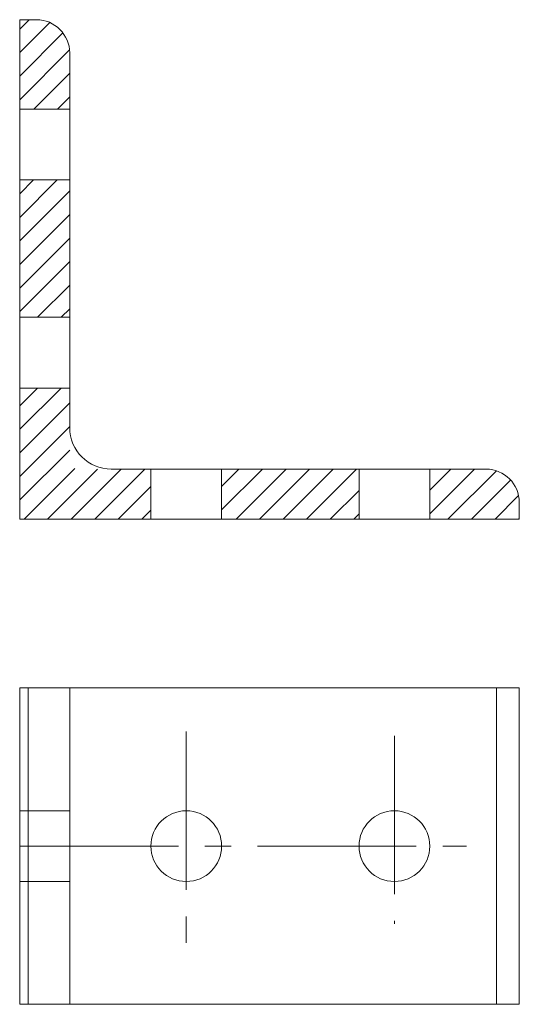
# Model space of a CAD drawing. Extents: x -20 to 40, y -19 to 99.
import ezdxf

# ---------------------------------------------------------------- set-up
doc = ezdxf.new("R2010")
doc.units = 0
doc.header["$LTSCALE"] = 25.4
doc.header["$MEASUREMENT"] = 0
doc.linetypes.add('CENTER2', pattern=[1.125, 0.75, -0.125, 0.125, -0.125])
for name, color, linetype in [('AM_7', 7, 'CONTINUOUS'), ('AM_8', 7, 'CONTINUOUS'), ('AM_BOR', 7, 'CONTINUOUS'), ('PROFILATI-IN-ALLUMINIO', 7, 'CONTINUOUS')]:
    doc.layers.add(name, color=color, linetype=linetype)

msp = doc.modelspace()

# ---------------------------------------------------------------- linework, layer by layer
at = {"layer": 'AM_7', "color": 7, "linetype": 'CENTER2', "lineweight": 0}
for p, q in [((-0.1, 13.43), (-0.1, -12.9)), ((24.9, 12.9), (24.9, -9.71)), ((-20.1, -0.36), (33.55, -0.36))]:
    msp.add_line(p, q, dxfattribs=at)
at = {"layer": 'AM_8', "color": 7, "linetype": 'Continuous', "lineweight": 0}
for p, q in [((-18.97, 98.93), (-20.1, 97.8)), ((-20.1, 94.97), (-16.49, 98.59)), ((-14.91, 97.34), (-20.1, 92.14)), ((-20.1, 89.32), (-14.12, 95.3)), ((-14.1, 92.49), (-18.41, 88.18)), ((-15.58, 88.18), (-14.1, 89.66)), ((-20.1, 75.17), (-15.6, 79.68)), ((-18.43, 79.68), (-20.1, 78)), ((-14.1, 78.35), (-20.1, 72.35)), ((-20.1, 69.52), (-14.1, 75.52)), ((-14.1, 72.69), (-20.1, 66.69)), ((-20.1, 63.86), (-14.1, 69.86)), ((-14.1, 67.03), (-17.95, 63.18)), ((-15.13, 63.18), (-14.1, 64.2)), ((-15.14, 54.68), (-20.1, 49.72)), ((-20.1, 52.55), (-17.97, 54.68)), ((-20.1, 46.89), (-14.1, 52.89)), ((-14.1, 50.06), (-20.1, 44.06)), ((-20.1, 41.23), (-14.1, 47.23)), ((-13.5, 45.01), (-19.58, 38.93)), ((-16.75, 38.93), (-10.75, 44.93)), ((-7.92, 44.93), (-13.92, 38.93)), ((-11.09, 38.93), (-5.09, 44.93)), ((4.15, 40.03), (9.05, 44.93)), ((6.22, 44.93), (4.15, 42.86)), ((11.88, 44.93), (5.88, 38.93)), ((8.71, 38.93), (14.71, 44.93)), ((17.54, 44.93), (11.54, 38.93)), ((14.36, 38.93), (20.36, 44.93)), ((29.15, 39.57), (34.51, 44.93)), ((31.68, 44.93), (29.15, 42.4)), ((37.14, 44.73), (31.33, 38.93)), ((-4.35, 42.84), (-8.26, 38.93)), ((34.16, 38.93), (38.86, 43.62)), ((20.65, 42.38), (17.19, 38.93)), ((39.81, 41.75), (36.99, 38.93)), ((-5.44, 38.93), (-4.35, 40.01)), ((20.02, 38.93), (20.65, 39.56)), ((39.82, 38.93), (39.9, 39.01))]:
    msp.add_line(p, q, dxfattribs=at)
at = {"layer": 'AM_BOR', "color": 7, "linetype": 'Continuous', "lineweight": 0}
for p, q in [((-19.1, 18.64), (-19.1, -19.36)), ((37.14, 18.64), (37.14, -19.36))]:
    msp.add_line(p, q, dxfattribs=at)
at = {"layer": 'PROFILATI-IN-ALLUMINIO', "color": 7, "linetype": 'Continuous', "lineweight": 0}
for p, q in [((-20.1, 98.93), (-20.1, 38.93)), ((-18.1, 98.93), (-20.1, 98.93)), ((-20.1, 98.93), (-20.1, 98.93)), ((-14.1, 49.93), (-14.1, 94.93)), ((-20.1, 88.18), (-14.1, 88.18)), ((-20.1, 79.68), (-14.1, 79.68)), ((-20.1, 63.18), (-14.1, 63.18)), ((-20.1, 54.68), (-14.1, 54.68)), ((35.9, 44.93), (-9.1, 44.93)), ((-4.35, 38.93), (-4.35, 44.93)), ((4.15, 38.93), (4.15, 44.93)), ((20.65, 38.93), (20.65, 44.93)), ((29.15, 38.93), (29.15, 44.93)), ((39.9, 38.93), (39.9, 40.93)), ((-20.1, 38.93), (39.9, 38.93)), ((39.9, 18.64), (-20.1, 18.64)), ((-20.1, 18.64), (-20.1, -19.36)), ((-14.1, 18.64), (-14.1, -19.36)), ((39.9, -19.36), (39.9, 18.64)), ((39.9, 18.64), (39.9, 18.64)), ((-20.1, 3.89), (-14.1, 3.89)), ((-14.1, -4.61), (-20.1, -4.61)), ((-20.1, -19.36), (39.9, -19.36))]:
    msp.add_line(p, q, dxfattribs=at)
for centre in [(-0.1, -0.36), (24.9, -0.36)]:
    msp.add_circle(centre, 4.25, dxfattribs=at)
for centre, radius, start, end in [((-18.1, 94.93), 4, 0, 90), ((-9.1, 49.93), 5, 180, 270), ((35.9, 40.93), 4, 0, 90)]:
    msp.add_arc(centre, radius, start, end, dxfattribs=at)

doc.saveas('drawing.dxf')
